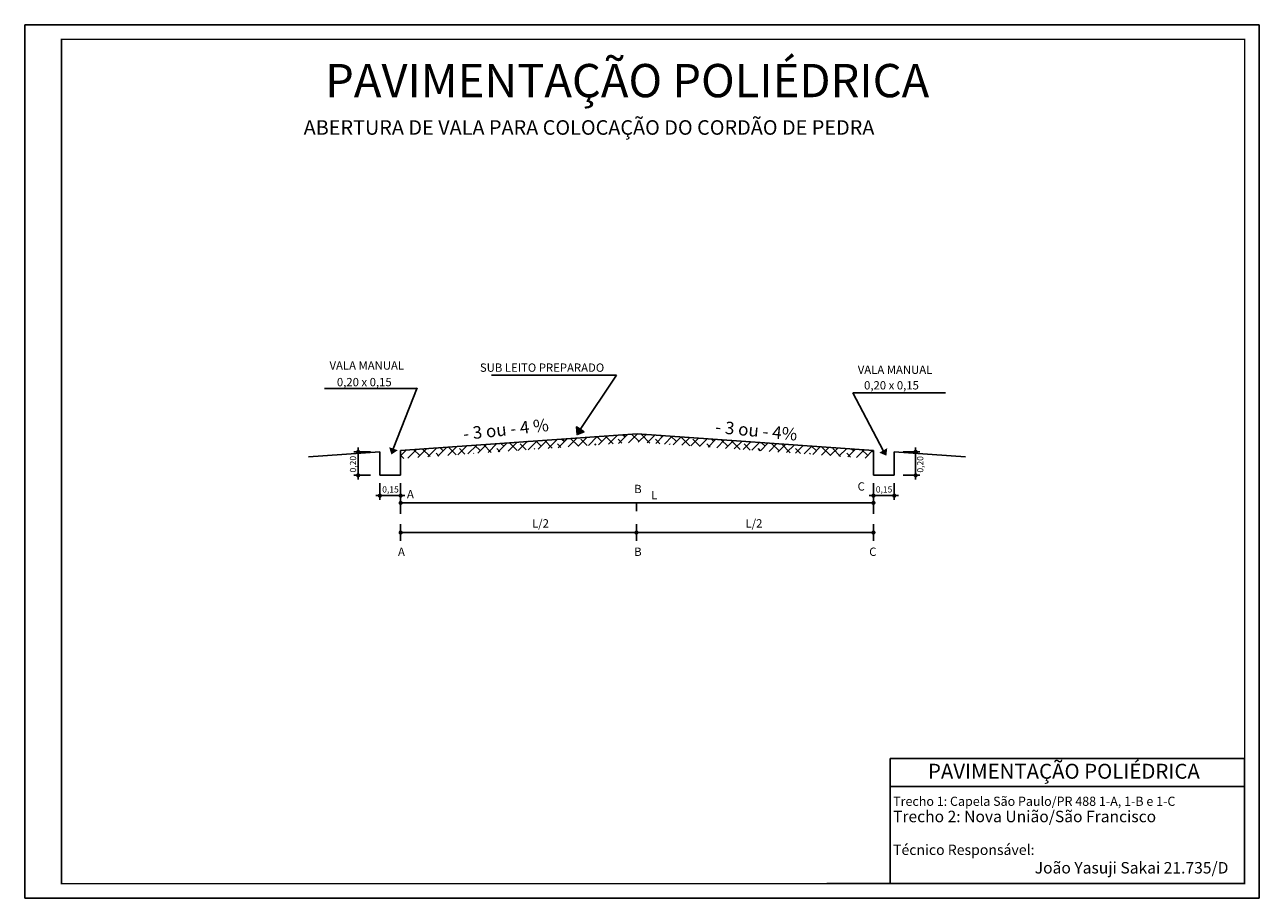
# Model space of a CAD drawing. Units: millimetres. Extents: x 164.2 to 193.9, y 131.1 to 152.1.
import ezdxf

# ---------------------------------------------------------------- set-up
doc = ezdxf.new("R2010")
doc.units = ezdxf.units.MM
doc.layers.add('VIEWPORT', color=7, linetype='Continuous')
doc.styles.add('10mm', font='romans.shx', dxfattribs={"height": 5})
doc.styles.get("Standard").update_dxf_attribs({"font": 'arial.ttf'})

msp = doc.modelspace()

# ---------------------------------------------------------------- hatches: boundary and pattern name
for points in [[(177.495, 142.228), (177.664, 142.296), (177.477, 142.412)], [(172.973, 141.924), (173.03, 141.749), (173.181, 141.851)], [(184.765, 141.792), (184.935, 141.72), (184.955, 141.902)]]:
    msp.add_hatch(color=256).paths.add_polyline_path(points)
h = msp.add_hatch()
h.set_pattern_fill('ANSI38', color=30, scale=0.05, style=0)
h.set_pattern_definition([(45, (-2.19228, -2.29847), (-0.1122532, 0.1122532), []), (135, (-2.19228, -2.29847), (-0.3367596, 0.1122532), [0.396875, -0.238125])])
h.paths.add_polyline_path([(173.251, 141.848), (173.251, 141.648), (178.938, 142.045), (184.624, 141.648), (184.624, 141.848), (178.938, 142.246)])

# ---------------------------------------------------------------- linework, layer by layer
for p, q in [((164.208, 152.08), (193.905, 152.08)), ((164.208, 131.08), (164.208, 152.08)), ((193.905, 152.08), (193.905, 131.08)), ((178.442, 143.658), (175.439, 143.658)), ((178.442, 143.658), (177.566, 142.353)), ((173.649, 143.335), (171.422, 143.335)), ((173.649, 143.348), (173.073, 141.886)), ((186.356, 143.234), (184.128, 143.234)), ((184.128, 143.234), (184.859, 141.842)), ((178.938, 142.246), (173.251, 141.848)), ((178.938, 142.246), (184.624, 141.848)), ((172.751, 141.813), (171.038, 141.693)), ((172.528, 141.813), (172.128, 141.813)), ((172.228, 141.913), (172.228, 141.148)), ((172.751, 141.813), (172.751, 141.248)), ((173.251, 141.848), (173.251, 141.248)), ((184.624, 141.848), (184.624, 141.248)), ((185.124, 141.813), (185.124, 141.248)), ((185.124, 141.813), (186.838, 141.693)), ((185.338, 141.813), (185.738, 141.813)), ((185.638, 141.148), (185.638, 141.913)), ((172.528, 141.248), (172.128, 141.248)), ((173.251, 141.248), (172.751, 141.248)), ((184.624, 141.248), (185.124, 141.248)), ((185.338, 141.248), (185.738, 141.248)), ((172.751, 141.059), (172.751, 140.659)), ((173.251, 141.059), (173.251, 140.323)), ((184.624, 141.059), (184.624, 140.323)), ((185.124, 141.059), (185.124, 140.659)), ((172.651, 140.759), (173.351, 140.759)), ((178.922, 140.585), (173.251, 140.585)), ((178.922, 140.585), (184.624, 140.585)), ((178.922, 140.585), (178.922, 140.385)), ((184.524, 140.759), (185.224, 140.759)), ((173.251, 140.072), (173.251, 139.672)), ((178.922, 140.072), (178.922, 139.672)), ((184.624, 140.072), (184.624, 139.672)), ((178.922, 139.872), (173.251, 139.872)), ((178.922, 139.872), (184.624, 139.872)), ((184.599, 139.872), (184.649, 139.872)), ((193.551, 134.441), (193.551, 131.434)), ((185.028, 131.434), (193.551, 131.434)), ((193.905, 131.08), (164.208, 131.08))]:
    msp.add_line(p, q)
at = {"const_width": 0.0354}
msp.add_lwpolyline([(193.551, 131.434), (165.092, 131.434), (165.092, 151.727), (193.551, 151.727)], close=True, dxfattribs=at)
msp.add_lwpolyline([(177.664, 142.296), (177.495, 142.228), (177.477, 142.412)], close=True)
at = {"const_width": 0.05}
for points in [[(172.203, 141.813, 1), (172.253, 141.813, 1)], [(185.663, 141.813, 1), (185.613, 141.813, 1)], [(172.203, 141.248, 1), (172.253, 141.248, 1)], [(185.663, 141.248, 1), (185.613, 141.248, 1)], [(172.726, 140.759, 1), (172.776, 140.759, 1)], [(173.226, 140.759, 1), (173.276, 140.759, 1)], [(184.599, 140.759, 1), (184.649, 140.759, 1)], [(185.099, 140.759, 1), (185.149, 140.759, 1)], [(173.226, 140.585, 1), (173.276, 140.585, 1)], [(184.599, 140.585, 1), (184.649, 140.585, 1)], [(173.226, 139.872, 1), (173.276, 139.872, 1)], [(178.897, 139.872, 1), (178.947, 139.872, 1)], [(184.599, 139.872, 1), (184.649, 139.872, 1)]]:
    msp.add_lwpolyline(points, format="xyb", close=True, dxfattribs=at)
for points in [[(193.551, 134.211), (193.551, 131.434)], [(185.028, 131.434), (185.028, 133.769)], [(185.028, 133.769), (193.551, 133.769)]]:
    msp.add_lwpolyline(points)
at = {"layer": 'VIEWPORT', "ltscale": 0.5}
msp.add_line((185.028, 134.441), (193.551, 134.441), dxfattribs=at)
at = {"layer": 'VIEWPORT', "linetype": 'Continuous', "ltscale": 0.25}
msp.add_line((183.503, 131.434), (193.551, 131.434), dxfattribs=at)
at = {"layer": 'VIEWPORT', "ltscale": 0.5}
msp.add_lwpolyline([(185.028, 134.441), (185.028, 133.769)], dxfattribs=at)

# ---------------------------------------------------------------- texts
for s, height, p in [('PAVIMENTAÇÃO POLIÉDRICA', 0.8, (171.434, 150.337)), ('VALA MANUAL', 0.2, (171.54, 143.788)), ('SUB LEITO PREPARADO', 0.2, (175.158, 143.737)), ('VALA MANUAL', 0.2, (184.246, 143.687)), ('0,20 x 0,15', 0.2, (171.717, 143.389)), ('0,20 x 0,15', 0.2, (184.398, 143.312)), ('C', 0.2, (184.242, 140.881)), ('0,15', 0.15, (172.808, 140.835)), ('A', 0.2, (173.403, 140.697)), ('B', 0.2, (178.869, 140.82)), ('L', 0.2, (179.279, 140.671)), ('0,15', 0.15, (184.68, 140.835)), ('L/2', 0.2, (176.411, 139.993)), ('L/2', 0.2, (181.546, 139.993)), ('A', 0.2, (173.187, 139.311)), ('B', 0.2, (178.869, 139.311)), ('C', 0.2, (184.522, 139.311))]:
    msp.add_text(s, height=height).set_placement(p)
for s, height, rotation, p in [('- 3 ou - 4 %', 0.3, 6.1086, (174.768, 142.095)), ('- 3 ou - 4% ', 0.3, 354.598, (180.809, 142.268)), ('0,20', 0.15, 90, (172.18, 141.317)), ('0,20', 0.15, 90, (185.824, 141.313))]:
    msp.add_text(s, height=height, rotation=rotation).set_placement(p)
at = {"layer": 'VIEWPORT', "ltscale": 0.5, "attachment_point": 1, "style": '10mm'}
for s, insert, char_height, width in [('{\\fArial|b1|i0|c0|p34;ABERTURA DE VALA PARA COLOCAÇÃO DO CORDÃO DE PEDRA}', (170.918, 149.785), 0.35, 29.27205), ('{\\fArial|b1|i0|c0|p34;Trecho 1: Capela São Paulo/PR 488 1-A, 1-B e 1-C}', (185.097, 133.523), 0.22061, 7.91878), ('{\\fArial|b1|i0|c0|p34;Trecho 2: Nova União/São Francisco}', (185.095, 133.185), 0.27576, 7.502), ('{\\fArial|b1|i0|c0|p34;Técnico Responsável:}', (185.095, 132.37), 0.24818, 6.7518), ('{\\fArial|b1|i0|c0|p34;João Yasuji Sakai 21.735/D }', (188.503, 131.952), 0.27576, 7.502)]:
    msp.add_mtext(s, dxfattribs=dict(at, insert=insert, char_height=char_height, width=width))
at = {"layer": 'VIEWPORT', "ltscale": 0.7, "insert": (185.935, 134.314), "char_height": 0.36, "width": 8.85672, "attachment_point": 1, "style": '10mm'}
msp.add_mtext('PAVIMENTAÇÃO POLIÉDRICA', dxfattribs=at)

doc.saveas('drawing.dxf')
